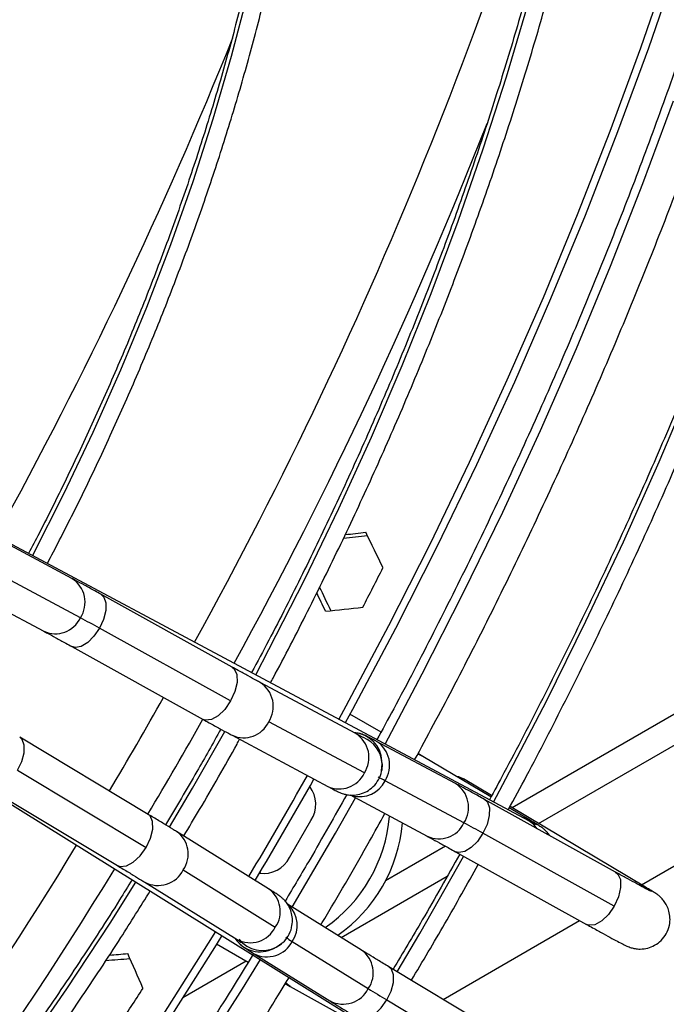
# Model space of a CAD drawing. Units: millimetres. Extents: x 5 to 414, y 3 to 291.
# Drawn here: x 224 to 225, y 47 to 49 of the extents above; entities that cross this region are included whole.
import ezdxf

# ---------------------------------------------------------------- set-up
doc = ezdxf.new("R2010")
doc.units = ezdxf.units.MM

msp = doc.modelspace()

# ---------------------------------------------------------------- linework, layer by layer
at = {"color": 8, "linetype": 'Continuous', "lineweight": 25}
for p, q in [((224.771, 47.3106), (234.7171, 53.0524)), ((224.3088, 47.0438), (224.5568, 47.1869))]:
    msp.add_line(p, q, dxfattribs=at)
at = {"color": 7, "linetype": 'Continuous', "lineweight": 25}
for p, q in [((225.0119, 47.1671), (234.9649, 52.9128)), ((227.2825, 48.8332), (224.7091, 47.3475)), ((224.7482, 47.3166), (223.0798, 48.2086)), ((223.6786, 47.8842), (223.4939, 47.9829)), ((223.6984, 47.7921), (223.5137, 47.8909)), ((223.4319, 47.8573), (223.6126, 47.7607)), ((224.0535, 47.6767), (223.7464, 47.8471)), ((222.8378, 47.7895), (224.4443, 46.7902)), ((224.05, 47.5974), (223.743, 47.7677)), ((223.6785, 47.7246), (223.9856, 47.5543)), ((224.3434, 47.5209), (224.1194, 47.6406)), ((224.4022, 47.5246), (224.3295, 47.5666)), ((224.3632, 47.4288), (224.1392, 47.5486)), ((223.8572, 47.332), (223.5562, 47.5128)), ((224.0534, 47.5172), (224.2773, 47.3974)), ((224.5766, 47.4041), (224.3918, 47.5029)), ((224.6594, 47.3728), (224.5003, 47.4676)), ((224.4034, 47.4347), (224.4047, 47.4506)), ((224.4047, 47.4506), (224.4043, 47.457)), ((223.5512, 47.4355), (223.8522, 47.2547)), ((224.6612, 47.376), (224.5951, 47.4154)), ((223.4841, 47.3928), (223.7852, 47.212)), ((224.2369, 47.3955), (224.2346, 47.3958)), ((224.5964, 47.312), (224.4117, 47.4108)), ((224.3296, 47.3774), (224.5106, 47.2807)), ((224.9515, 47.1967), (224.6444, 47.367)), ((224.7521, 47.3176), (224.7024, 47.3472)), ((225.0212, 47.1616), (224.7042, 47.3504)), ((224.188, 47.2313), (224.238, 47.3179)), ((224.139, 47.1577), (223.9233, 47.2919)), ((224.948, 47.1173), (224.6409, 47.2876)), ((224.5531, 47.2575), (224.413, 47.1766)), ((224.5765, 47.2446), (224.8835, 47.0742)), ((223.939, 47.2019), (224.1547, 47.0677)), ((224.1184, 47.1958), (224.1202, 47.1934)), ((223.8494, 47.173), (224.065, 47.0388)), ((224.3566, 47.014), (224.1829, 47.1221)), ((224.5475, 46.8989), (224.867, 47.0834)), ((224.017, 47.0285), (224.091, 46.9858)), ((224.1512, 47.0181), (224.1568, 47.021)), ((224.1568, 47.021), (224.1699, 47.0302)), ((224.1945, 47.0347), (224.3724, 46.924)), ((224.1048, 47.0058), (224.2827, 46.8952)), ((224.0868, 46.9883), (223.9379, 46.9023)), ((224.7219, 46.7942), (224.4208, 46.975)), ((224.178, 46.9358), (224.1896, 46.9293)), ((224.1896, 46.9293), (224.3512, 46.839)), ((224.4158, 46.8976), (224.7168, 46.7168))]:
    msp.add_line(p, q, dxfattribs=at)
at = {"color": 7, "linetype": 'Continuous', "lineweight": 25, "flags": 128}
for points in [[(225.0765, 49.3209), (225.0093, 49.1258), (224.9377, 48.9307), (224.8617, 48.7358), (224.7815, 48.5415), (224.6971, 48.348), (224.6087, 48.1553), (224.5162, 47.9638), (224.4199, 47.7736), (224.3198, 47.585), (224.3032, 47.5545)], [(225.0956, 49.3215), (225.0281, 49.1254), (224.9562, 48.9294), (224.8799, 48.7337), (224.7993, 48.5385), (224.7145, 48.344), (224.6257, 48.1505), (224.5328, 47.9581), (224.436, 47.767), (224.3354, 47.5775), (224.3184, 47.5464)], [(224.4047, 47.4506), (224.4038, 47.4355), (224.4037, 47.4346)], [(224.5764, 47.4222), (224.5839, 47.4204), (224.5951, 47.4154)], [(224.0145, 47.0575), (223.9978, 47.0305), (223.8837, 46.8501)], [(224.0293, 47.0484), (224.012, 47.0204), (223.8974, 46.8392)], [(224.1568, 47.021), (224.1692, 47.0292), (224.1702, 47.03)]]:
    msp.add_lwpolyline(points, dxfattribs=at)
at = {"color": 8, "linetype": 'Continuous', "lineweight": 25, "flags": 128}
for points in [[(223.5864, 47.9377), (223.5869, 47.9386), (223.6596, 48.082), (223.7285, 48.2267), (223.7932, 48.3724), (223.8538, 48.5189), (223.9101, 48.6659), (223.962, 48.8131), (224.0093, 48.9602), (224.0521, 49.107), (224.0902, 49.253)], [(224.1087, 47.6585), (224.1399, 47.7176), (224.2238, 47.8822), (224.3037, 48.0481), (224.3797, 48.2151), (224.4516, 48.3831), (224.5192, 48.5516), (224.5825, 48.7205), (224.6414, 48.8896), (224.6958, 49.0586), (224.7456, 49.2272)], [(224.4115, 47.4966), (224.4988, 47.6607), (224.5948, 47.8494), (224.687, 48.0394), (224.7753, 48.2306), (224.8595, 48.4227), (224.9395, 48.6156), (225.0152, 48.8089), (225.0867, 49.0026)], [(224.6655, 47.3608), (224.6947, 47.4153), (224.7902, 47.5988), (224.8818, 47.7839), (224.9696, 47.9701), (225.0533, 48.1574), (225.133, 48.3455)], [(223.7464, 47.8471), (223.7533, 47.8405), (223.758, 47.8269), (223.7577, 47.809), (223.7525, 47.7885), (223.743, 47.7677)], [(223.743, 47.7677), (223.7301, 47.7489), (223.7154, 47.7341), (223.7003, 47.7249), (223.6866, 47.7223), (223.6785, 47.7246)], [(224.0535, 47.6767), (224.0587, 47.6724), (224.0646, 47.6592), (224.065, 47.6408), (224.06, 47.6193), (224.05, 47.5974)], [(224.05, 47.5974), (224.0364, 47.5776), (224.0208, 47.5624), (224.005, 47.5537), (223.9909, 47.5523), (223.9856, 47.5543)], [(223.5512, 47.4355), (223.561, 47.456), (223.5665, 47.4762), (223.5669, 47.4938), (223.5622, 47.507), (223.5562, 47.5128)], [(223.907, 47.3019), (223.961, 47.3935), (224.0366, 47.5263)], [(224.5003, 47.4676), (224.4892, 47.4726), (224.4879, 47.473)], [(224.1944, 47.115), (224.2955, 47.2883), (224.3421, 47.3707)], [(224.6444, 47.367), (224.6513, 47.3604), (224.6559, 47.3469), (224.6557, 47.3289), (224.6505, 47.3084), (224.6409, 47.2876)], [(223.8522, 47.2547), (223.8625, 47.2764), (223.8678, 47.2975), (223.8675, 47.3156), (223.8616, 47.3284), (223.8572, 47.332)], [(224.752, 47.3176), (224.7409, 47.3226), (224.7338, 47.3243)], [(224.768, 47.2984), (224.7601, 47.3079), (224.7482, 47.3166)], [(224.6409, 47.2876), (224.6281, 47.2688), (224.6134, 47.254), (224.5983, 47.2448), (224.5845, 47.2423), (224.5765, 47.2446)], [(223.7852, 47.212), (223.7916, 47.2097), (223.8059, 47.2112), (223.8221, 47.22), (223.8382, 47.2351), (223.8522, 47.2547)], [(224.4397, 46.9636), (224.4927, 47.0533), (224.5955, 47.2334), (224.5958, 47.2339)], [(224.9515, 47.1967), (224.9567, 47.1923), (224.9626, 47.1791), (224.963, 47.1607), (224.958, 47.1392), (224.948, 47.1173)], [(223.5622, 46.7719), (223.6667, 46.9234), (223.7681, 47.0776), (223.8285, 47.1732)], [(225.0079, 47.1672), (225.0101, 47.1666), (225.0212, 47.1615)], [(224.948, 47.1173), (224.9344, 47.0975), (224.9188, 47.0824), (224.9029, 47.0736), (224.8889, 47.0723), (224.8835, 47.0742)], [(223.9642, 46.745), (224.078, 46.9238), (224.1201, 46.9919)], [(224.4158, 46.8976), (224.4256, 46.9181), (224.4311, 46.9383), (224.4315, 46.956), (224.4269, 46.9692), (224.4208, 46.975)], [(224.1896, 46.9293), (224.1796, 46.9365), (224.1787, 46.9374)], [(224.3487, 46.855), (224.3579, 46.8523), (224.372, 46.855), (224.3874, 46.8643), (224.4025, 46.879), (224.4158, 46.8976)]]:
    msp.add_lwpolyline(points, dxfattribs=at)
at = {"color": 8, "linetype": 'Continuous', "lineweight": 25}
for centre, radius, start, end in [((214.7939, 52.805), 10.4796, 331.06674, 345.19378), ((214.0852, 53.166), 10.7487, 331.17086, 338.06077), ((214.4199, 52.975), 10.9943, 331.24192, 338.51942), ((223.6431, 47.8284), 0.0661, 326.7356, 57.5441), ((223.6397, 47.8194), 0.0647, 245.1568, 335.0102), ((224.0839, 47.5848), 0.0661, 326.7338, 57.5813), ((214.1362, 53.1251), 11.2101, 329.20996, 330.50308), ((214.1873, 53.0956), 11.2563, 329.20398, 330.51017), ((224.0806, 47.5759), 0.0647, 245.1279, 335.0117), ((224.3344, 47.4533), 0.07, 2.9676, 86.162), ((224.3079, 47.4651), 0.0661, 326.7356, 57.5441), ((224.3348, 47.447), 0.07, 2.9665, 68.0324), ((224.356, 47.447), 0.0664, 326.9546, 57.2999), ((224.3045, 47.4562), 0.0647, 245.1568, 335.0102), ((224.352, 47.4395), 0.0662, 254.8654, 334.2574), ((224.5411, 47.3483), 0.0661, 326.7356, 57.5441), ((224.5377, 47.3394), 0.0647, 245.1568, 335.0102), ((223.8861, 47.239), 0.0647, 324.9882, 54.8606), ((214.8143, 52.6623), 10.3902, 313.74541, 328.66986), ((214.4879, 52.8996), 10.8975, 320.21732, 328.49117), ((223.88, 47.2316), 0.0661, 242.4121, 333.2658), ((224.1017, 47.1048), 0.0647, 324.9898, 54.8316), ((224.1399, 47.0719), 0.0661, 325.7107, 45.7007), ((224.0956, 47.0975), 0.0661, 242.4446, 333.2643), ((224.1191, 47.0803), 0.07, 213.701, 297.2953), ((224.1247, 47.0832), 0.07, 218.6622, 297.2955), ((224.1353, 47.0648), 0.0664, 242.6891, 333.0452), ((224.3194, 46.9612), 0.0647, 324.9898, 54.8316), ((224.3133, 46.9538), 0.0661, 242.4446, 333.2643)]:
    msp.add_arc(centre, radius, start, end, dxfattribs=at)
at = {"color": 7, "linetype": 'Continuous', "lineweight": 25}
for centre, radius, start, end in [((214.4383, 52.954), 11.1723, 332.62598, 333.15759), ((222.0234, 44.6791), 3.535, 60.8932, 61.7169), ((214.428, 52.9566), 11.2562, 329.16139, 330.55239), ((214.398, 52.974), 11.3081, 329.16237, 330.55272), ((224.3458, 47.2992), 0.1295, 59.4246, 67.4775), ((224.1807, 47.3557), 0.0687, 326.5507, 37.2271), ((224.0664, 47.3592), 0.3573, 305.083, 354.9554), ((224.0965, 47.3419), 0.3572, 304.8753, 355.1629), ((222.9214, 44.1991), 3.535, 60.8932, 61.7169), ((224.1267, 47.2619), 0.0686, 262.1645, 333.4897), ((224.2575, 47.1464), 0.1283, 232.4532, 240.5862), ((214.4358, 52.9488), 11.172, 326.84238, 327.37399), ((226.2129, 49.9008), 3.4998, 238.2713, 239.1032)]:
    msp.add_arc(centre, radius, start, end, dxfattribs=at)
for centre, major_axis, ratio, start_param, end_param in [((220.6716, 49.3523), (11.4686, 0.7105), 0.145356, 5.026971, 5.031402), ((220.9261, 49.2053), (-5.7166, 10.3889), 0.210493, 4.472826, 4.48082), ((220.6716, 49.3523), (11.5215, 0.7138), 0.145356, 5.025063, 5.030185), ((220.6716, 49.3523), (-5.743, 10.4368), 0.210493, 4.449656, 4.454932), ((220.6716, 49.3523), (-5.7166, 10.3889), 0.210493, 4.448843, 4.452959), ((220.9261, 49.2053), (11.4686, 0.7105), 0.145356, 4.999425, 5.007419), ((220.6716, 49.3523), (11.8556, 0.2444), 0.21055, 4.972127, 4.975886), ((220.9261, 49.2053), (-5.1194, 10.2867), 0.145292, 4.417305, 4.4253), ((220.6716, 49.3523), (11.9103, 0.2455), 0.21055, 4.970164, 4.975073)]:
    msp.add_ellipse(centre, major_axis=major_axis, ratio=ratio, start_param=start_param, end_param=end_param, dxfattribs=at)
for points, knots in [([(224.6998, 47.3425), (224.7143, 47.3691), (224.7603, 47.4535), (224.8342, 47.5974), (224.9216, 47.7739), (225.0053, 47.9516), (225.0853, 48.1302), (225.1617, 48.3095), (225.2343, 48.4894), (225.303, 48.6698), (225.3678, 48.8503), (225.4286, 49.0308), (225.4853, 49.2112), (225.5379, 49.3912), (225.5864, 49.5707), (225.6306, 49.7495), (225.6706, 49.9275), (225.7062, 50.1043), (225.7375, 50.2799), (225.7645, 50.454), (225.787, 50.6266), (225.8051, 50.7973), (225.8187, 50.9661), (225.8279, 51.1328), (225.8326, 51.2972), (225.8328, 51.4591), (225.8285, 51.6183), (225.8198, 51.7748), (225.8066, 51.9283), (225.7889, 52.0787), (225.7667, 52.2258), (225.7402, 52.3696), (225.7092, 52.5097), (225.6739, 52.6461), (225.6343, 52.7787), (225.5903, 52.9073), (225.5421, 53.0318), (225.4897, 53.152), (225.4332, 53.2678), (225.3725, 53.3791), (225.3079, 53.4858), (225.2393, 53.5878), (225.1668, 53.6848), (225.0945, 53.7729), (225.0446, 53.8261), (225.0217, 53.8506)], [0, 0, 0, 0, 0.010871, 0.034503, 0.058136, 0.081769, 0.105402, 0.129036, 0.15267, 0.176304, 0.199939, 0.223574, 0.24721, 0.270847, 0.294484, 0.318122, 0.341761, 0.3654, 0.38904, 0.412682, 0.436324, 0.459967, 0.483611, 0.507255, 0.530901, 0.554547, 0.578193, 0.60184, 0.625488, 0.649135, 0.672781, 0.696427, 0.720071, 0.743714, 0.767354, 0.790991, 0.814624, 0.838252, 0.861874, 0.88549, 0.909099, 0.9327, 0.956293, 0.979877, 1, 1, 1, 1]), ([(225.0236, 53.7746), (225.0336, 53.7638), (225.0701, 53.7245), (225.1292, 53.6514), (225.2008, 53.5556), (225.2684, 53.4547), (225.3321, 53.3492), (225.3917, 53.239), (225.4473, 53.1244), (225.4989, 53.0054), (225.5462, 52.8822), (225.5894, 52.7548), (225.6283, 52.6234), (225.663, 52.4882), (225.6933, 52.3493), (225.7192, 52.2067), (225.7408, 52.0608), (225.758, 51.9115), (225.7707, 51.7591), (225.7791, 51.6038), (225.7829, 51.4456), (225.7824, 51.2847), (225.7773, 51.1214), (225.7679, 50.9558), (225.754, 50.7879), (225.7356, 50.6181), (225.7129, 50.4465), (225.6857, 50.2733), (225.6542, 50.0986), (225.6184, 49.9227), (225.5783, 49.7456), (225.5339, 49.5677), (225.4853, 49.389), (225.4326, 49.2098), (225.3758, 49.0302), (225.3149, 48.8505), (225.25, 48.6708), (225.1813, 48.4913), (225.1086, 48.3121), (225.0323, 48.1336), (224.9522, 47.9558), (224.8685, 47.7789), (224.7811, 47.6033), (224.7102, 47.4656), (224.6673, 47.387), (224.6558, 47.366)], [0, 0, 0, 0, 0.009116, 0.033136, 0.057147, 0.081149, 0.105142, 0.129126, 0.153102, 0.177072, 0.201035, 0.224993, 0.248946, 0.272895, 0.296842, 0.320786, 0.344729, 0.36867, 0.39261, 0.416551, 0.440491, 0.464431, 0.488371, 0.512312, 0.536253, 0.560195, 0.584138, 0.608081, 0.632025, 0.65597, 0.679916, 0.703863, 0.72781, 0.751758, 0.775707, 0.799656, 0.823606, 0.847557, 0.871508, 0.895459, 0.919411, 0.943363, 0.967315, 0.991267, 1, 1, 1, 1]), ([(225.2932, 53.4117), (225.3061, 53.3794), (225.3354, 53.3057), (225.3763, 53.1856), (225.4167, 53.0524), (225.4528, 52.9152), (225.4845, 52.7742), (225.512, 52.6297), (225.5351, 52.4816), (225.5538, 52.3302), (225.5682, 52.1756), (225.5781, 52.018), (225.5835, 51.8574), (225.5846, 51.6942), (225.5812, 51.5284), (225.5734, 51.3601), (225.5611, 51.1897), (225.5444, 51.0171), (225.5234, 50.8426), (225.4979, 50.6665), (225.468, 50.4887), (225.4339, 50.3096), (225.3954, 50.1292), (225.3526, 49.9479), (225.3056, 49.7657), (225.2544, 49.5828), (225.1991, 49.3994), (225.1398, 49.2157), (225.0763, 49.0319), (225.009, 48.8482), (224.9377, 48.6647), (224.8626, 48.4816), (224.7838, 48.2992), (224.7012, 48.1175), (224.6152, 47.9367), (224.5254, 47.7572), (224.4509, 47.6134), (224.4052, 47.5301), (224.3918, 47.5056)], [0, 0, 0, 0, 0.0221351, 0.0505743, 0.0790034, 0.1074239, 0.1358377, 0.1642461, 0.1926504, 0.2210519, 0.2494514, 0.2778499, 0.306248, 0.3346461, 0.3630447, 0.3914441, 0.4198448, 0.4482468, 0.4766504, 0.5050557, 0.5334627, 0.5618715, 0.590282, 0.6186943, 0.6471082, 0.6755238, 0.7039409, 0.7323594, 0.7607793, 0.7892005, 0.8176228, 0.8460461, 0.8744703, 0.9028952, 0.9313209, 0.9597471, 0.9881737, 1, 1, 1, 1]), ([(224.1434, 47.64), (224.1454, 47.6436), (224.1755, 47.6988), (224.2306, 47.8069), (224.3085, 47.9641), (224.3824, 48.1227), (224.4527, 48.2821), (224.5193, 48.4422), (224.5821, 48.6027), (224.6409, 48.7636), (224.6958, 48.9245), (224.7466, 49.0853), (224.7933, 49.2457), (224.8359, 49.4056), (224.8742, 49.5648), (224.9082, 49.723), (224.9379, 49.88), (224.9632, 50.0357), (224.9841, 50.1898), (225.0006, 50.3422), (225.0127, 50.4927), (225.0202, 50.6409), (225.0233, 50.7869), (225.0219, 50.9303), (225.016, 51.0711), (225.0057, 51.2089), (224.9908, 51.3437), (224.9715, 51.4753), (224.9478, 51.6034), (224.9196, 51.728), (224.8871, 51.8488), (224.8503, 51.9658), (224.8092, 52.0787), (224.7638, 52.1873), (224.7143, 52.2917), (224.6607, 52.3915), (224.603, 52.4868), (224.5415, 52.5774), (224.4757, 52.6626), (224.43, 52.7181), (224.4051, 52.7438), (224.4047, 52.7443)], [0, 0, 0, 0, 0.00191, 0.028869, 0.055829, 0.082788, 0.109749, 0.136709, 0.16367, 0.190632, 0.217595, 0.244559, 0.271524, 0.29849, 0.325457, 0.352425, 0.379395, 0.406366, 0.433338, 0.460312, 0.487287, 0.514264, 0.541242, 0.568221, 0.5952, 0.622181, 0.649161, 0.67614, 0.703119, 0.730095, 0.757068, 0.784036, 0.811, 0.837956, 0.864904, 0.891841, 0.918768, 0.945682, 0.972582, 0.999468, 1, 1, 1, 1]), ([(224.4809, 47.4595), (224.5106, 47.5147), (224.5723, 47.6293), (224.6618, 47.8054), (224.7503, 47.9869), (224.8352, 48.1696), (224.9165, 48.3531), (224.9941, 48.5374), (225.0678, 48.7222), (225.1377, 48.9073), (225.2036, 49.0927), (225.2655, 49.278), (225.3233, 49.4632), (225.3771, 49.6481), (225.4266, 49.8324), (225.4719, 50.016), (225.513, 50.1987), (225.5497, 50.3804), (225.5821, 50.5608), (225.6101, 50.7399), (225.6336, 50.9173), (225.6528, 51.093), (225.6675, 51.2668), (225.6777, 51.4385), (225.6834, 51.608), (225.6846, 51.775), (225.6814, 51.9395), (225.6736, 52.1012), (225.6613, 52.2601), (225.6447, 52.4159), (225.6231, 52.5682), (225.6051, 52.6786), (225.5929, 52.7371), (225.5908, 52.747)], [0, 0, 0, 0, 0.030739, 0.063908, 0.097077, 0.130246, 0.163416, 0.196587, 0.229759, 0.262932, 0.296107, 0.329282, 0.36246, 0.395638, 0.428819, 0.462002, 0.495186, 0.528373, 0.561562, 0.594753, 0.627947, 0.661142, 0.69434, 0.72754, 0.760742, 0.793946, 0.827151, 0.860357, 0.893564, 0.926771, 0.959977, 0.993181, 1, 1, 1, 1]), ([(224.4047, 52.6687), (224.4264, 52.6425), (224.4704, 52.5895), (224.5321, 52.5033), (224.5908, 52.4119), (224.6454, 52.3158), (224.6961, 52.2151), (224.7426, 52.11), (224.7851, 52.0007), (224.8233, 51.8873), (224.8573, 51.7698), (224.887, 51.6486), (224.9123, 51.5236), (224.9333, 51.3952), (224.9499, 51.2634), (224.9621, 51.1284), (224.9699, 50.9904), (224.9733, 50.8496), (224.9721, 50.7061), (224.9666, 50.5602), (224.9566, 50.412), (224.9421, 50.2617), (224.9233, 50.1095), (224.9, 49.9556), (224.8724, 49.8003), (224.8405, 49.6437), (224.8043, 49.486), (224.7638, 49.3274), (224.7192, 49.1681), (224.6704, 49.0084), (224.6175, 48.8485), (224.5607, 48.6885), (224.4999, 48.5286), (224.4353, 48.3692), (224.3669, 48.2103), (224.2948, 48.0522), (224.219, 47.8951), (224.1538, 47.7655), (224.1125, 47.6889), (224.099, 47.6637)], [0, 0, 0, 0, 0.02669, 0.054196, 0.081687, 0.109164, 0.136627, 0.164079, 0.191519, 0.218951, 0.246376, 0.273795, 0.301209, 0.32862, 0.356028, 0.383435, 0.410841, 0.438247, 0.465653, 0.493059, 0.520467, 0.547875, 0.575284, 0.602694, 0.630106, 0.657519, 0.684933, 0.712349, 0.739765, 0.767183, 0.794602, 0.822022, 0.849442, 0.876864, 0.904286, 0.931709, 0.959132, 0.986555, 1, 1, 1, 1]), ([(223.621, 47.9192), (223.6401, 47.9559), (223.6827, 48.0379), (223.7448, 48.1666), (223.8078, 48.3049), (223.867, 48.444), (223.9224, 48.5836), (223.9739, 48.7236), (224.0215, 48.8636), (224.065, 49.0035), (224.1044, 49.143), (224.1395, 49.2818), (224.1704, 49.4198), (224.197, 49.5567), (224.2192, 49.6923), (224.237, 49.8263), (224.2503, 49.9585), (224.2592, 50.0888), (224.2636, 50.2168), (224.2635, 50.3424), (224.259, 50.4653), (224.2499, 50.5853), (224.2363, 50.7023), (224.2183, 50.816), (224.1959, 50.9262), (224.1691, 51.0328), (224.1379, 51.1356), (224.1024, 51.2343), (224.0626, 51.3288), (224.0187, 51.4189), (223.9707, 51.5046), (223.9186, 51.5854), (223.8656, 51.6584), (223.828, 51.702), (223.8107, 51.7222)], [0, 0, 0, 0, 0.0256093, 0.0571784, 0.088748, 0.1203185, 0.1518901, 0.1834629, 0.2150372, 0.2466132, 0.278191, 0.3097708, 0.3413529, 0.3729372, 0.4045241, 0.4361134, 0.4677053, 0.4992997, 0.5308964, 0.5624951, 0.5940955, 0.625697, 0.6572986, 0.6888989, 0.7204966, 0.7520897, 0.7836762, 0.8152535, 0.8468187, 0.8783689, 0.9099009, 0.941412, 0.9728997, 1, 1, 1, 1]), ([(223.7695, 51.6929), (223.7752, 51.6868), (223.8012, 51.6587), (223.8439, 51.6036), (223.8974, 51.5275), (223.9468, 51.4464), (223.9922, 51.3607), (224.0336, 51.2706), (224.0708, 51.1762), (224.1038, 51.0777), (224.1326, 50.9752), (224.1572, 50.8689), (224.1773, 50.759), (224.1932, 50.6457), (224.2046, 50.5291), (224.2116, 50.4095), (224.2141, 50.2871), (224.2122, 50.162), (224.2059, 50.0346), (224.1952, 49.9049), (224.18, 49.7733), (224.1604, 49.6399), (224.1365, 49.505), (224.1083, 49.3688), (224.0757, 49.2316), (224.039, 49.0936), (223.9981, 48.9551), (223.9531, 48.8162), (223.9041, 48.6772), (223.8511, 48.5383), (223.7943, 48.3999), (223.7339, 48.2621), (223.6695, 48.1252), (223.6171, 48.0187), (223.585, 47.9584), (223.5767, 47.9429)], [0, 0, 0, 0, 0.008795, 0.040558, 0.072294, 0.104005, 0.135691, 0.167354, 0.198999, 0.230627, 0.262242, 0.293847, 0.325445, 0.357037, 0.388627, 0.420214, 0.451801, 0.483389, 0.514977, 0.546566, 0.578157, 0.609751, 0.641346, 0.672944, 0.704544, 0.736146, 0.76775, 0.799356, 0.830964, 0.862573, 0.894183, 0.925795, 0.957408, 0.989021, 1, 1, 1, 1]), ([(223.7464, 47.8471), (223.7416, 47.8497), (223.7278, 47.8574), (223.7072, 47.8687), (223.6898, 47.8782), (223.6813, 47.8827), (223.6786, 47.8842)], [0, 0, 0, 0, 0.173495, 0.505193, 0.838122, 1, 1, 1, 1]), ([(223.6126, 47.7607), (223.6154, 47.7592), (223.6234, 47.7549), (223.6403, 47.7457), (223.6602, 47.7348), (223.6738, 47.7273), (223.6785, 47.7246)], [0, 0, 0, 0, 0.173416, 0.497027, 0.824812, 1, 1, 1, 1]), ([(224.1194, 47.6406), (224.1166, 47.6421), (224.1085, 47.6465), (224.0916, 47.6557), (224.0717, 47.6666), (224.0582, 47.6741), (224.0535, 47.6767)], [0, 0, 0, 0, 0.1734159, 0.4970275, 0.8248121, 1, 1, 1, 1]), ([(223.9856, 47.5543), (223.9903, 47.5517), (224.0042, 47.544), (224.0248, 47.5327), (224.0421, 47.5232), (224.0506, 47.5187), (224.0534, 47.5172)], [0, 0, 0, 0, 0.173495, 0.505193, 0.838122, 1, 1, 1, 1]), ([(224.0269, 47.5315), (224.0085, 47.4983), (223.9666, 47.4229), (223.9225, 47.3489), (223.8978, 47.3075)], [0, 0, 0, 0, 0.440952, 1, 1, 1, 1]), ([(223.9402, 47.2814), (223.9526, 47.302), (223.9954, 47.373), (224.039, 47.4486), (224.0691, 47.5039), (224.0712, 47.5077)], [0, 0, 0, 0, 0.2770387, 0.9506783, 1, 1, 1, 1]), ([(224.3918, 47.5029), (224.3891, 47.5043), (224.3809, 47.5087), (224.3727, 47.5129), (224.3665, 47.5159), (224.3619, 47.518), (224.3551, 47.5204), (224.3475, 47.5225), (224.3418, 47.5228), (224.3395, 47.5229)], [0, 0, 0, 0, 0.163964, 0.4894, 0.666017, 0.781871, 0.853027, 0.941321, 1, 1, 1, 1]), ([(224.3615, 47.5115), (224.3612, 47.5116), (224.3606, 47.5119), (224.3552, 47.5146), (224.3478, 47.5185), (224.3434, 47.5209)], [0, 0, 0, 0, 0.2020001, 0.5163861, 1, 1, 1, 1]), ([(224.5003, 47.4676), (224.4975, 47.4692), (224.4941, 47.4712), (224.4897, 47.4739), (224.4888, 47.4743)], [0, 0, 0, 0, 0.816359, 1, 1, 1, 1]), ([(224.383, 47.3964), (224.3833, 47.3967), (224.389, 47.4009), (224.3964, 47.4132), (224.4029, 47.4263), (224.4034, 47.434), (224.4034, 47.4347)], [0, 0, 0, 0, 0.0279217, 0.4784177, 0.9513978, 1, 1, 1, 1]), ([(224.2773, 47.3974), (224.2801, 47.396), (224.2883, 47.3916), (224.2964, 47.3874), (224.3027, 47.3844), (224.3073, 47.3823), (224.314, 47.3799), (224.3235, 47.3775), (224.3368, 47.3764), (224.3526, 47.3786), (224.3694, 47.385), (224.3784, 47.3926), (224.383, 47.3964)], [0, 0, 0, 0, 0.109392, 0.326513, 0.444347, 0.521641, 0.569115, 0.628022, 0.699392, 0.799543, 0.899012, 1, 1, 1, 1]), ([(224.6444, 47.367), (224.6396, 47.3696), (224.6258, 47.3773), (224.6052, 47.3886), (224.5878, 47.3981), (224.5793, 47.4026), (224.5766, 47.4041)], [0, 0, 0, 0, 0.173495, 0.505193, 0.838122, 1, 1, 1, 1]), ([(224.3218, 47.3782), (224.2934, 47.3277), (224.2464, 47.2441), (224.1972, 47.1617), (224.1776, 47.129)], [0, 0, 0, 0, 0.6027772, 1, 1, 1, 1]), ([(223.9233, 47.2919), (223.9204, 47.2936), (223.9119, 47.2989), (223.8945, 47.3096), (223.8745, 47.3217), (223.8614, 47.3296), (223.8572, 47.332)], [0, 0, 0, 0, 0.174044, 0.511979, 0.846143, 1, 1, 1, 1]), ([(224.2612, 47.0734), (224.2653, 47.0801), (224.3044, 47.1447), (224.3546, 47.2315), (224.3993, 47.3122), (224.4113, 47.3337)], [0, 0, 0, 0, 0.078664, 0.753867, 1, 1, 1, 1]), ([(224.7664, 47.3071), (224.7664, 47.3071), (224.7668, 47.307), (224.7646, 47.308), (224.7595, 47.3106), (224.7523, 47.3144), (224.7482, 47.3166)], [0, 0, 0, 0, 0.0083, 0.2403, 0.570246, 1, 1, 1, 1]), ([(224.7972, 47.2822), (224.7968, 47.2829), (224.7947, 47.2865), (224.79, 47.2914), (224.7849, 47.2963), (224.7812, 47.2992), (224.7777, 47.3017), (224.7731, 47.3047), (224.7659, 47.3093), (224.7568, 47.3147), (224.7521, 47.3176)], [0, 0, 0, 0, 0.0204823, 0.1061137, 0.1750641, 0.2304217, 0.3036172, 0.4370324, 0.7020217, 1, 1, 1, 1]), ([(224.5106, 47.2807), (224.5134, 47.2792), (224.5214, 47.2748), (224.5383, 47.2656), (224.5582, 47.2547), (224.5717, 47.2472), (224.5765, 47.2446)], [0, 0, 0, 0, 0.173416, 0.497027, 0.824812, 1, 1, 1, 1]), ([(224.5864, 47.2391), (224.5575, 47.1875), (224.5066, 47.0969), (224.4533, 47.0077), (224.4303, 46.9693)], [0, 0, 0, 0, 0.568771, 1, 1, 1, 1]), ([(223.7852, 47.212), (223.7898, 47.2093), (223.8031, 47.2013), (223.8227, 47.1894), (223.8391, 47.1794), (223.8468, 47.1746), (223.8494, 47.173)], [0, 0, 0, 0, 0.173943, 0.504616, 0.834316, 1, 1, 1, 1]), ([(224.4733, 46.9435), (224.4996, 46.9877), (224.5531, 47.0775), (224.6041, 47.1687), (224.63, 47.2149)], [0, 0, 0, 0, 0.49297, 1, 1, 1, 1]), ([(225.0355, 47.1511), (225.0355, 47.1511), (225.036, 47.1509), (225.0338, 47.1519), (225.0286, 47.1546), (225.0178, 47.1603), (225.0015, 47.1691), (224.9806, 47.1806), (224.9629, 47.1903), (224.9529, 47.1958), (224.9515, 47.1967)], [0, 0, 0, 0, 0.00332, 0.096123, 0.228106, 0.396984, 0.584737, 0.77964, 0.967739, 1, 1, 1, 1]), ([(223.8192, 47.179), (223.8096, 47.1633), (223.7694, 47.0979), (223.6956, 46.9848), (223.598, 46.8402), (223.4976, 46.6983), (223.3946, 46.5591), (223.2892, 46.4229), (223.1816, 46.2898), (223.0718, 46.1599), (222.96, 46.0335), (222.8464, 45.9108), (222.7311, 45.7918), (222.6143, 45.6768), (222.496, 45.5659), (222.3765, 45.4591), (222.256, 45.3568), (222.1345, 45.2589), (222.0123, 45.1657), (221.8895, 45.0772), (221.7662, 44.9937), (221.6457, 44.9167), (221.5663, 44.87), (221.5282, 44.8476)], [0, 0, 0, 0, 0.015591, 0.06501, 0.114428, 0.163846, 0.213263, 0.262678, 0.312093, 0.361505, 0.410917, 0.460326, 0.509733, 0.559139, 0.608542, 0.657942, 0.70734, 0.756736, 0.806128, 0.855519, 0.904906, 0.954291, 1, 1, 1, 1]), ([(224.8835, 47.0742), (224.8883, 47.0716), (224.9021, 47.0639), (224.9228, 47.0526), (224.9436, 47.0412), (224.9602, 47.0324), (224.9704, 47.0271), (224.9766, 47.0241), (224.9813, 47.022), (224.988, 47.0196), (224.9974, 47.0172), (225.0108, 47.0161), (225.0267, 47.0182), (225.0436, 47.025), (225.0588, 47.0364), (225.071, 47.0524), (225.0779, 47.071), (225.0794, 47.0892), (225.0769, 47.1049), (225.0719, 47.1178), (225.0656, 47.128), (225.0592, 47.1355), (225.054, 47.1403), (225.0503, 47.1432), (225.0469, 47.1457), (225.0422, 47.1487), (225.035, 47.1533), (225.026, 47.1587), (225.0212, 47.1616)], [0, 0, 0, 0, 0.037995, 0.110635, 0.183545, 0.257, 0.332035, 0.373088, 0.40091, 0.417453, 0.437956, 0.462884, 0.497831, 0.532568, 0.570242, 0.609636, 0.651012, 0.686231, 0.717189, 0.744619, 0.76861, 0.788822, 0.805075, 0.818164, 0.835528, 0.867172, 0.930242, 1, 1, 1, 1]), ([(221.5532, 44.8043), (221.5751, 44.8171), (221.6386, 44.8542), (221.7437, 44.9195), (221.8682, 45.0018), (221.9923, 45.0891), (222.1158, 45.1812), (222.2385, 45.2779), (222.3604, 45.3792), (222.4812, 45.4849), (222.6007, 45.5949), (222.7189, 45.709), (222.8356, 45.8271), (222.9506, 45.9491), (223.0638, 46.0747), (223.175, 46.2039), (223.2842, 46.3364), (223.3911, 46.4721), (223.4956, 46.6108), (223.5976, 46.7523), (223.6969, 46.8966), (223.7852, 47.0299), (223.839, 47.1161), (223.8617, 47.1526)], [0, 0, 0, 0, 0.025997, 0.075374, 0.124752, 0.174127, 0.223501, 0.272873, 0.322242, 0.371609, 0.420974, 0.470337, 0.519697, 0.569056, 0.618413, 0.667768, 0.717121, 0.766473, 0.815824, 0.865174, 0.914524, 0.963872, 1, 1, 1, 1]), ([(224.1928, 47.0674), (224.1938, 47.073), (224.1956, 47.0839), (224.1934, 47.0995), (224.1887, 47.1127), (224.1827, 47.1231), (224.1764, 47.1309), (224.1712, 47.1359), (224.1675, 47.1389), (224.1641, 47.1415), (224.1596, 47.1446), (224.1525, 47.1492), (224.1437, 47.1547), (224.139, 47.1577)], [0, 0, 0, 0, 0.097553, 0.187157, 0.266565, 0.336098, 0.39484, 0.442496, 0.480339, 0.529727, 0.619572, 0.795796, 1, 1, 1, 1]), ([(224.1699, 47.0302), (224.1707, 47.0307), (224.1769, 47.0349), (224.1852, 47.0473), (224.192, 47.0599), (224.1928, 47.0671), (224.1928, 47.0674)], [0, 0, 0, 0, 0.0617908, 0.508337, 0.9822182, 1, 1, 1, 1]), ([(224.0609, 47.0414), (224.0612, 47.0409), (224.0631, 47.0375), (224.0675, 47.0327), (224.0726, 47.0276), (224.0763, 47.0246), (224.0797, 47.022), (224.0842, 47.0189), (224.0913, 47.0143), (224.1001, 47.0088), (224.1048, 47.0058)], [0, 0, 0, 0, 0.013069, 0.100392, 0.171236, 0.227492, 0.300911, 0.43447, 0.696437, 1, 1, 1, 1]), ([(224.065, 47.0388), (224.0674, 47.0373), (224.0737, 47.0334), (224.0794, 47.0298), (224.0825, 47.0276), (224.0821, 47.0279), (224.082, 47.028)], [0, 0, 0, 0, 0.260123, 0.671225, 0.945029, 1, 1, 1, 1]), ([(224.1025, 47.0044), (224.0777, 46.9638), (224.0177, 46.866), (223.9192, 46.7135), (223.8078, 46.5468), (223.6935, 46.3826), (223.5767, 46.2211), (223.4574, 46.0624), (223.3357, 45.9067), (223.2117, 45.7542), (223.0857, 45.605), (222.9577, 45.4592), (222.8278, 45.317), (222.6961, 45.1785), (222.5629, 45.0439), (222.4281, 44.9133), (222.2921, 44.7868), (222.1548, 44.6646), (222.0165, 44.5467), (221.8772, 44.4333), (221.7371, 44.3245), (221.5964, 44.2204), (221.4552, 44.1211), (221.3136, 44.0268), (221.1732, 43.938), (221.08, 43.8832), (221.034, 43.8562)], [0, 0, 0, 0, 0.0299858, 0.0722325, 0.1144786, 0.156724, 0.1989684, 0.2412117, 0.2834538, 0.3256943, 0.3679333, 0.4101703, 0.4524054, 0.4946383, 0.5368689, 0.579097, 0.6213225, 0.6635453, 0.7057652, 0.7479822, 0.7901963, 0.8324075, 0.8746158, 0.9168213, 0.9590242, 1, 1, 1, 1]), ([(224.4208, 46.975), (224.4162, 46.9777), (224.4029, 46.9858), (224.3833, 46.9976), (224.3669, 47.0077), (224.3592, 47.0124), (224.3566, 47.014)], [0, 0, 0, 0, 0.173943, 0.504616, 0.834316, 1, 1, 1, 1]), ([(221.084, 43.7696), (221.1093, 43.7844), (221.1826, 43.8271), (221.3038, 43.9017), (221.4475, 43.9951), (221.5907, 44.0935), (221.7335, 44.1968), (221.8756, 44.3048), (222.0168, 44.4174), (222.1572, 44.5345), (222.2964, 44.6561), (222.4344, 44.782), (222.5712, 44.912), (222.7064, 45.0461), (222.84, 45.1841), (222.9719, 45.3258), (223.102, 45.4712), (223.23, 45.6202), (223.356, 45.7724), (223.4797, 45.9279), (223.6011, 46.0865), (223.7201, 46.2479), (223.8364, 46.4122), (223.9502, 46.5789), (224.0608, 46.7483), (224.1397, 46.8722), (224.1807, 46.9402), (224.1868, 46.9503)], [0, 0, 0, 0, 0.0222319, 0.0644456, 0.1066585, 0.1488696, 0.1910785, 0.2332851, 0.2754893, 0.3176909, 0.35989, 0.4020866, 0.4442806, 0.4864723, 0.5286617, 0.570849, 0.6130342, 0.6552175, 0.6973991, 0.7395792, 0.7817578, 0.8239353, 0.8661116, 0.9082872, 0.950462, 0.9926364, 1, 1, 1, 1]), ([(224.2827, 46.8952), (224.2856, 46.8934), (224.294, 46.8881), (224.3115, 46.8774), (224.3315, 46.8653), (224.3446, 46.8575), (224.3487, 46.855)], [0, 0, 0, 0, 0.174044, 0.511979, 0.846143, 1, 1, 1, 1])]:
    msp.add_open_spline(points, degree=3, knots=knots, dxfattribs=at)

doc.saveas('drawing.dxf')
